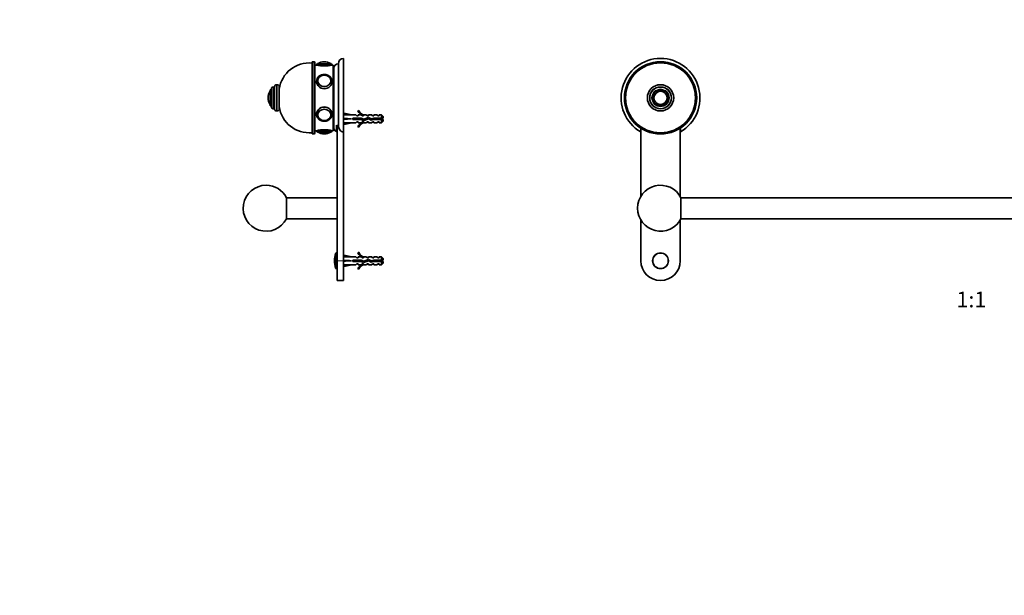
# Model space of a CAD drawing. Units: millimetres. Extents: x 0 to 1478, y 0 to 1758.
# Drawn here: x 0 to 749, y 881 to 1320 of the extents above; entities that cross this region are included whole.
import ezdxf
from ezdxf import colors
from ezdxf.entities.mleader import LeaderData, LeaderLine
from ezdxf.enums import TextEntityAlignment as Align
from ezdxf.math import Vec2, Vec3

# ---------------------------------------------------------------- set-up
doc = ezdxf.new("R2010")
doc.units = ezdxf.units.MM
for name, color, linetype in [('DV1_Défaut', 7, 'Continuous'), ('DV7_Défaut', 7, 'Continuous'), ('Défaut', 7, 'Continuous')]:
    doc.layers.add(name, color=color, linetype=linetype)
doc.styles.add('SEACAD_ArialB', font='arialbd.ttf')

# ---------------------------------------------------------------- blocks, each defined once
blk = doc.blocks.new('_DOT')
at = {"color": 0}
blk.add_line((0, 0), (-1, 0), dxfattribs=at)
at = {"color": 0, "const_width": 0.333}
blk.add_lwpolyline([(-0.1665, 0, 1), (0.1665, 0, 1)], format="xyb", close=True, dxfattribs=at)
blk = doc.blocks.new('SE')
at = {"layer": 'DV1_Défaut', "color": 7, "linetype": 'Continuous', "lineweight": 35}
for p, q in [((472.5, 1234.22), (472.5, 1237.23)), ((472.6, 1237.09), (472.6, 1185.15)), ((502.6, 1185.15), (502.6, 1237.09)), ((502.7, 1237.21), (502.7, 1234.22)), ((946.5, 1234.22), (946.5, 1237.23)), ((946.6, 1237.09), (946.6, 1185.15)), ((976.6, 1185.15), (976.6, 1237.09)), ((976.7, 1237.21), (976.7, 1234.22)), ((503.16, 1184.14), (503.16, 1168.14)), ((946.03, 1184.14), (503.16, 1184.14)), ((946.03, 1168.14), (946.03, 1184.14)), ((472.6, 1167.13), (472.6, 1136.14)), ((502.6, 1136.14), (502.6, 1167.13)), ((503.16, 1168.14), (946.03, 1168.14)), ((946.6, 1167.13), (946.6, 1136.14)), ((976.6, 1136.14), (976.6, 1167.13))]:
    blk.add_line(p, q, dxfattribs=at)
for centre, radius in [((487.6, 1260.14), 27.5), ((487.6, 1260.14), 26.6), ((961.6, 1260.14), 27.5), ((961.6, 1260.14), 26.6), ((487.6, 1260.14), 10), ((487.6, 1260.14), 8.25), ((487.6, 1260.14), 6), ((961.6, 1260.14), 10), ((961.6, 1260.14), 8.25), ((961.6, 1260.14), 6), ((487.6, 1260.14), 5), ((487.6, 1260.14), 4.99), ((961.6, 1260.14), 5), ((961.6, 1260.14), 4.99), ((487.6, 1136.14), 6), ((961.6, 1136.14), 6)]:
    blk.add_circle(centre, radius, dxfattribs=at)
at = {"layer": 'DV1_Défaut', "color": 7, "linetype": 'Continuous', "lineweight": 18}
for centre, radius in [((487.6, 1260.14), 27), ((961.6, 1260.14), 27), ((487.6, 1260.14), 8.5), ((487.6, 1260.14), 6.75), ((961.6, 1260.14), 8.5), ((961.6, 1260.14), 6.75), ((487.6, 1260.14), 4.84), ((961.6, 1260.14), 4.84), ((487.6, 1136.14), 5.65), ((961.6, 1136.14), 5.65)]:
    blk.add_circle(centre, radius, dxfattribs=at)
at = {"layer": 'DV1_Défaut', "color": 7, "linetype": 'Continuous', "lineweight": 35}
for centre, radius, start, end in [((487.6, 1260.14), 30, 300.22078, 239.77922), ((961.6, 1260.14), 30, 300.22078, 239.77922), ((487.6, 1176.14), 17.5, 27.20289, 332.79711), ((961.6, 1176.14), 17.5, 207.20289, 152.79711), ((487.6, 1136.14), 15, 180, 0), ((961.6, 1136.14), 15, 180, 0)]:
    blk.add_arc(centre, radius, start, end, dxfattribs=at)
blk = doc.blocks.new('SE6')
at = {"layer": 'DV7_Défaut', "color": 7, "linetype": 'Continuous', "lineweight": 35}
for p, q in [((246.47, 1234.22), (246.47, 1290.14)), ((222.47, 1287.14), (222.47, 1233.14)), ((223.97, 1287.64), (222.97, 1287.64)), ((224.47, 1233.14), (224.47, 1287.14)), ((225.77, 1285.14), (224.47, 1285.14)), ((226.77, 1286.14), (236.77, 1286.14)), ((231.77, 1287.64), (231.77, 1287.64)), ((238.47, 1285.14), (237.77, 1285.14)), ((238.47, 1285.14), (238.47, 1235.14)), ((238.97, 1237.64), (238.97, 1282.64)), ((242.47, 1238.97), (242.47, 1286.14)), ((238.97, 1273.64), (238.47, 1273.64)), ((238.47, 1273.62), (238.97, 1273.62)), ((190.47, 1254.14), (190.47, 1266.14)), ((191.47, 1266.14), (190.47, 1266.14)), ((191.47, 1253.39), (191.47, 1266.89)), ((193.97, 1268.39), (192.97, 1268.39)), ((193.97, 1251.64), (193.97, 1268.64)), ((195.97, 1270.14), (195.47, 1270.14)), ((197.47, 1251.64), (197.47, 1268.64)), ((226.78, 1273.05), (226.78, 1272.91)), ((236.77, 1272.91), (236.77, 1273.05)), ((238.97, 1273.57), (238.47, 1273.57)), ((238.47, 1273.54), (238.97, 1273.54)), ((238.97, 1273.43), (238.47, 1273.43)), ((238.47, 1273.38), (238.97, 1273.38)), ((238.97, 1273.22), (238.47, 1273.22)), ((238.47, 1273.14), (238.97, 1273.14)), ((238.97, 1272.93), (238.47, 1272.93)), ((238.47, 1272.83), (238.97, 1272.83)), ((238.97, 1272.57), (238.47, 1272.57)), ((238.47, 1272.46), (238.97, 1272.46)), ((238.97, 1272.14), (238.47, 1272.14)), ((238.47, 1272.01), (238.97, 1272.01)), ((238.97, 1271.65), (238.47, 1271.65)), ((238.47, 1271.49), (238.97, 1271.49)), ((238.97, 1271.09), (238.47, 1271.09)), ((238.47, 1270.92), (238.97, 1270.92)), ((238.97, 1270.47), (238.47, 1270.47)), ((238.47, 1270.28), (238.97, 1270.28)), ((238.97, 1269.79), (238.47, 1269.79)), ((238.47, 1269.58), (238.97, 1269.58)), ((238.97, 1269.06), (238.47, 1269.06)), ((238.47, 1268.84), (238.97, 1268.84)), ((238.97, 1268.27), (238.47, 1268.27)), ((238.47, 1268.04), (238.97, 1268.04)), ((238.97, 1267.45), (238.47, 1267.45)), ((238.47, 1267.2), (238.97, 1267.2)), ((238.97, 1266.58), (238.47, 1266.58)), ((238.47, 1266.32), (238.97, 1266.32)), ((188.97, 1260.14), (188.97, 1260.14)), ((238.47, 1265.73), (238.97, 1265.73)), ((238.97, 1265.67), (238.47, 1265.67)), ((238.47, 1265.41), (238.97, 1265.41)), ((238.47, 1264.84), (238.97, 1264.84)), ((238.97, 1264.74), (238.47, 1264.74)), ((238.47, 1264.46), (238.97, 1264.46)), ((238.47, 1263.93), (238.97, 1263.93)), ((238.97, 1263.77), (238.47, 1263.77)), ((238.47, 1263.49), (238.97, 1263.49)), ((238.47, 1263), (238.97, 1263)), ((238.97, 1262.79), (238.47, 1262.79)), ((238.47, 1262.51), (238.97, 1262.51)), ((238.47, 1262.06), (238.97, 1262.06)), ((238.97, 1261.8), (238.47, 1261.8)), ((238.47, 1261.51), (238.97, 1261.51)), ((238.47, 1261.1), (238.97, 1261.1)), ((238.97, 1260.79), (238.47, 1260.79)), ((238.47, 1260.5), (238.97, 1260.5)), ((238.47, 1260.14), (238.97, 1260.14)), ((238.97, 1259.78), (238.47, 1259.78)), ((238.47, 1259.49), (238.97, 1259.49)), ((238.47, 1259.18), (238.97, 1259.18)), ((238.97, 1258.77), (238.47, 1258.77)), ((190.47, 1254.14), (191.47, 1254.14)), ((192.97, 1251.89), (193.97, 1251.89)), ((238.47, 1258.48), (238.97, 1258.48)), ((238.47, 1258.22), (238.97, 1258.22)), ((238.97, 1257.77), (238.47, 1257.77)), ((238.47, 1257.49), (238.97, 1257.49)), ((238.47, 1257.28), (238.97, 1257.28)), ((238.97, 1256.79), (238.47, 1256.79)), ((238.47, 1256.51), (238.97, 1256.51)), ((238.47, 1256.35), (238.97, 1256.35)), ((238.97, 1255.82), (238.47, 1255.82)), ((238.47, 1255.54), (238.97, 1255.54)), ((238.47, 1255.44), (238.97, 1255.44)), ((238.97, 1254.88), (238.47, 1254.88)), ((238.47, 1254.61), (238.97, 1254.61)), ((238.47, 1254.56), (238.97, 1254.56)), ((238.97, 1253.96), (238.47, 1253.96)), ((238.47, 1253.7), (238.97, 1253.7)), ((238.97, 1253.08), (238.47, 1253.08)), ((238.47, 1252.84), (238.97, 1252.84)), ((238.97, 1252.24), (238.47, 1252.24)), ((238.47, 1252.01), (238.97, 1252.01)), ((238.97, 1251.45), (238.47, 1251.45)), ((238.47, 1251.23), (238.97, 1251.23)), ((195.47, 1250.14), (195.97, 1250.14)), ((226.78, 1247.38), (226.78, 1247.23)), ((236.77, 1247.23), (236.77, 1247.38)), ((238.97, 1250.7), (238.47, 1250.7)), ((238.47, 1250.49), (238.97, 1250.49)), ((238.97, 1250), (238.47, 1250)), ((238.47, 1249.81), (238.97, 1249.81)), ((238.97, 1249.37), (238.47, 1249.37)), ((238.47, 1249.19), (238.97, 1249.19)), ((238.97, 1248.79), (238.47, 1248.79)), ((238.47, 1248.63), (238.97, 1248.63)), ((238.97, 1248.27), (238.47, 1248.27)), ((238.47, 1248.14), (238.97, 1248.14)), ((238.97, 1247.83), (238.47, 1247.83)), ((238.47, 1247.71), (238.97, 1247.71)), ((238.97, 1247.45), (238.47, 1247.45)), ((238.47, 1247.35), (238.97, 1247.35)), ((238.97, 1247.14), (238.47, 1247.14)), ((238.47, 1247.06), (238.97, 1247.06)), ((238.97, 1246.9), (238.47, 1246.9)), ((238.47, 1246.85), (238.97, 1246.85)), ((238.97, 1246.74), (238.47, 1246.74)), ((238.47, 1246.71), (238.97, 1246.71)), ((238.97, 1246.66), (238.47, 1246.66)), ((238.47, 1246.65), (238.97, 1246.65)), ((246.55, 1247.14), (246.47, 1247.14)), ((246.54, 1247.12), (246.84, 1248.42)), ((246.54, 1244.5), (246.84, 1244.14)), ((246.54, 1243.78), (246.84, 1244.14)), ((246.84, 1248.42), (252.46, 1247.14)), ((246.84, 1244.14), (252.46, 1244.14)), ((255.88, 1247.14), (252.46, 1247.14)), ((253.46, 1244.64), (253.46, 1243.64)), ((259.92, 1244.64), (253.46, 1244.64)), ((253.46, 1243.64), (259.7, 1243.64)), ((256.62, 1246.39), (255.88, 1247.14)), ((256.62, 1246.39), (257.47, 1246.39)), ((258.02, 1250.56), (257.41, 1250.21)), ((257.47, 1246.39), (257.47, 1247.14)), ((259.88, 1247.14), (257.47, 1247.14)), ((259.7, 1243.64), (261.69, 1242.76)), ((260.62, 1246.39), (259.88, 1247.14)), ((261.73, 1243.83), (259.92, 1244.64)), ((260.62, 1246.39), (261.47, 1246.39)), ((261.7, 1247.05), (261.47, 1247.14)), ((263.9, 1247.14), (261.47, 1247.14)), ((261.47, 1247.05), (261.47, 1246.39)), ((261.7, 1247.05), (261.47, 1247.05)), ((261.69, 1242.76), (265.33, 1244.06)), ((265.37, 1245.14), (261.73, 1243.83)), ((264.47, 1246.39), (263.9, 1247.14)), ((264.47, 1246.39), (265.47, 1246.39)), ((265.33, 1244.06), (267.54, 1243.08)), ((267.61, 1244.14), (265.37, 1245.14)), ((265.47, 1247.14), (265.47, 1246.39)), ((267.9, 1247.14), (265.47, 1247.14)), ((267.54, 1243.08), (269.5, 1243.64)), ((269.36, 1244.64), (267.61, 1244.14)), ((268.47, 1246.39), (267.9, 1247.14)), ((268.47, 1246.39), (269.47, 1246.39)), ((275.27, 1244.64), (269.36, 1244.64)), ((269.47, 1247.14), (269.47, 1246.39)), ((271.9, 1247.14), (269.47, 1247.14)), ((269.5, 1243.64), (275.27, 1243.64)), ((272.47, 1246.39), (271.9, 1247.14)), ((272.47, 1246.39), (273.47, 1246.39)), ((273.47, 1247.14), (273.47, 1246.39)), ((275.27, 1247.14), (273.47, 1247.14)), ((275.27, 1244.64), (275.27, 1247.14)), ((276.47, 1245.94), (275.27, 1247.14)), ((276.47, 1244.64), (275.27, 1244.64)), ((275.27, 1241.14), (275.27, 1243.64)), ((275.27, 1243.64), (276.47, 1243.64)), ((276.47, 1244.64), (276.47, 1245.94)), ((276.47, 1242.34), (276.47, 1243.64)), ((240.97, 1239.39), (240.97, 1234.48)), ((241.47, 1136.14), (241.47, 1239.16)), ((246.47, 1241.14), (246.55, 1241.14)), ((246.54, 1241.16), (246.84, 1239.86)), ((246.84, 1239.86), (252.46, 1241.14)), ((252.46, 1241.14), (255.88, 1241.14)), ((256.62, 1241.89), (255.88, 1241.14)), ((257.47, 1241.89), (256.62, 1241.89)), ((257.41, 1238.07), (258.02, 1237.72)), ((257.47, 1241.14), (257.47, 1241.89)), ((257.47, 1241.14), (259.88, 1241.14)), ((260.62, 1241.89), (259.88, 1241.14)), ((261.47, 1241.89), (260.62, 1241.89)), ((261.47, 1241.89), (261.47, 1241.24)), ((261.47, 1241.24), (261.7, 1241.24)), ((261.47, 1241.14), (261.7, 1241.24)), ((261.47, 1241.14), (263.9, 1241.14)), ((264.47, 1241.89), (263.9, 1241.14)), ((265.47, 1241.89), (264.47, 1241.89)), ((265.47, 1241.14), (265.47, 1241.89)), ((265.47, 1241.14), (267.9, 1241.14)), ((268.47, 1241.89), (267.9, 1241.14)), ((269.47, 1241.89), (268.47, 1241.89)), ((269.47, 1241.14), (269.47, 1241.89)), ((269.47, 1241.14), (271.9, 1241.14)), ((272.47, 1241.89), (271.9, 1241.14)), ((273.47, 1241.89), (272.47, 1241.89)), ((273.47, 1241.14), (273.47, 1241.89)), ((273.47, 1241.14), (275.27, 1241.14)), ((275.27, 1241.14), (276.47, 1242.34)), ((222.97, 1232.64), (223.97, 1232.64)), ((224.47, 1235.14), (225.77, 1235.14)), ((236.77, 1234.14), (226.77, 1234.14)), ((231.77, 1232.64), (231.77, 1232.64)), ((237.77, 1235.14), (238.47, 1235.14)), ((246.47, 1136.14), (246.47, 1234.22)), ((241.47, 1184.14), (203.04, 1184.14)), ((203.04, 1168.14), (203.04, 1184.14)), ((203.04, 1168.14), (241.47, 1168.14)), ((241.47, 1142.14), (240.83, 1142.14)), ((246.55, 1139.14), (246.47, 1139.14)), ((246.54, 1139.12), (246.84, 1140.42)), ((246.84, 1140.42), (252.46, 1139.14)), ((255.88, 1139.14), (252.46, 1139.14)), ((256.62, 1138.39), (255.88, 1139.14)), ((258.02, 1142.56), (257.41, 1142.21)), ((257.47, 1139.14), (257.47, 1138.39)), ((259.88, 1139.14), (257.47, 1139.14)), ((260.62, 1138.39), (259.88, 1139.14)), ((261.7, 1139.05), (261.47, 1139.14)), ((263.9, 1139.14), (261.47, 1139.14)), ((261.47, 1139.05), (261.47, 1138.39)), ((261.7, 1139.05), (261.47, 1139.05)), ((264.47, 1138.39), (263.9, 1139.14)), ((265.47, 1139.14), (265.47, 1138.39)), ((267.9, 1139.14), (265.47, 1139.14)), ((268.47, 1138.39), (267.9, 1139.14)), ((269.47, 1139.14), (269.47, 1138.39)), ((271.9, 1139.14), (269.47, 1139.14)), ((272.47, 1138.39), (271.9, 1139.14)), ((273.47, 1139.14), (273.47, 1138.39)), ((275.27, 1139.14), (273.47, 1139.14)), ((275.27, 1139.14), (275.27, 1136.64)), ((276.47, 1137.94), (275.27, 1139.14)), ((241.47, 1136.14), (241.47, 1121.14)), ((246.47, 1136.14), (246.47, 1121.14)), ((246.47, 1133.14), (246.55, 1133.14)), ((246.54, 1136.5), (246.84, 1136.14)), ((246.54, 1135.78), (246.84, 1136.14)), ((246.54, 1133.16), (246.84, 1131.86)), ((246.84, 1136.14), (252.46, 1136.14)), ((246.84, 1131.86), (252.46, 1133.14)), ((252.46, 1133.14), (255.88, 1133.14)), ((253.46, 1136.64), (253.46, 1135.64)), ((259.92, 1136.64), (253.46, 1136.64)), ((253.46, 1135.64), (259.7, 1135.64)), ((256.62, 1133.89), (255.88, 1133.14)), ((256.62, 1138.39), (257.47, 1138.39)), ((257.47, 1133.89), (256.62, 1133.89)), ((257.47, 1133.14), (257.47, 1133.89)), ((257.47, 1133.14), (259.88, 1133.14)), ((259.7, 1135.64), (261.69, 1134.76)), ((260.62, 1133.89), (259.88, 1133.14)), ((261.73, 1135.83), (259.92, 1136.64)), ((260.62, 1138.39), (261.47, 1138.39)), ((261.47, 1133.89), (260.62, 1133.89)), ((261.47, 1133.89), (261.47, 1133.24)), ((261.47, 1133.24), (261.7, 1133.24)), ((261.47, 1133.14), (261.7, 1133.24)), ((261.47, 1133.14), (263.9, 1133.14)), ((261.69, 1134.76), (265.33, 1136.06)), ((265.37, 1137.14), (261.73, 1135.83)), ((264.47, 1133.89), (263.9, 1133.14)), ((264.47, 1138.39), (265.47, 1138.39)), ((265.47, 1133.89), (264.47, 1133.89)), ((265.33, 1136.06), (267.54, 1135.08)), ((267.61, 1136.14), (265.37, 1137.14)), ((265.47, 1133.14), (265.47, 1133.89)), ((265.47, 1133.14), (267.9, 1133.14)), ((267.54, 1135.08), (269.5, 1135.64)), ((269.36, 1136.64), (267.61, 1136.14)), ((268.47, 1133.89), (267.9, 1133.14)), ((268.47, 1138.39), (269.47, 1138.39)), ((269.47, 1133.89), (268.47, 1133.89)), ((275.27, 1136.64), (269.36, 1136.64)), ((269.47, 1133.14), (269.47, 1133.89)), ((269.47, 1133.14), (271.9, 1133.14)), ((269.5, 1135.64), (275.27, 1135.64)), ((272.47, 1133.89), (271.9, 1133.14)), ((272.47, 1138.39), (273.47, 1138.39)), ((273.47, 1133.89), (272.47, 1133.89)), ((273.47, 1133.14), (273.47, 1133.89)), ((273.47, 1133.14), (275.27, 1133.14)), ((276.47, 1136.64), (275.27, 1136.64)), ((275.27, 1135.64), (275.27, 1133.14)), ((275.27, 1135.64), (276.47, 1135.64)), ((275.27, 1133.14), (276.47, 1134.34)), ((276.47, 1137.94), (276.47, 1136.64)), ((276.47, 1135.64), (276.47, 1134.34)), ((240.83, 1130.14), (241.47, 1130.14)), ((257.41, 1130.07), (258.02, 1129.72)), ((241.47, 1121.14), (246.47, 1121.14))]:
    blk.add_line(p, q, dxfattribs=at)
at = {"layer": 'DV7_Défaut', "color": 7, "linetype": 'Continuous', "lineweight": 18}
for p, q in [((222.97, 1232.64), (222.97, 1287.64)), ((223.97, 1287.64), (223.97, 1232.64)), ((225.77, 1285.14), (237.77, 1285.14)), ((226.93, 1286.24), (236.62, 1286.24)), ((192.97, 1251.89), (192.97, 1268.39)), ((195.47, 1250.14), (195.47, 1270.14)), ((195.97, 1250.14), (195.97, 1270.14)), ((190.38, 1255.3), (190.38, 1264.98)), ((269.43, 1243.62), (269.43, 1244.37)), ((237.77, 1235.14), (225.77, 1235.14)), ((236.62, 1234.04), (226.93, 1234.04)), ((240.36, 1130.49), (240.36, 1141.79)), ((240.83, 1130.14), (240.83, 1142.14)), ((246.47, 1136.14), (241.47, 1136.14))]:
    blk.add_line(p, q, dxfattribs=at)
at = {"layer": 'DV7_Défaut', "color": 7, "linetype": 'Continuous', "lineweight": 35}
for centre, radius, start, end in [((246.47, 1286.14), 4, 90, 180), ((220.29, 1263.74), 23, 84.55351, 172.26439), ((222.97, 1287.14), 0.5, 90, 180), ((223.97, 1287.14), 0.5, 0, 90), ((226.77, 1285.14), 1, 90, 180), ((231.77, 1309.43), 25.02, 256.12707, 283.87293), ((227.1, 1285.97), 0.32, 122.3218, 147.02872), ((231.77, 1278.58), 9.06, 90, 122.3218), ((231.77, 1278.58), 9.06, 57.6782, 90), ((236.45, 1285.97), 0.32, 32.97128, 57.6782), ((236.77, 1285.14), 1, 0, 90), ((242.47, 1282.64), 3.5, 90, 180), ((231.46, 1272.29), 5.69, 86.80169, 175.81557), ((231.78, 1272.05), 5.36, 35.38626, 144.66137), ((192.97, 1266.89), 1.5, 90, 180), ((195.47, 1268.64), 1.5, 90, 180), ((195.97, 1268.64), 1.5, 0, 90), ((197.47, 1265.74), 1.1, 88.63335, 90), ((198.03, 1260.14), 9.06, 147.6782, 180), ((198.03, 1260.14), 9.06, 180, 212.3218), ((190.65, 1264.81), 0.32, 122.97128, 147.6782), ((190.65, 1255.47), 0.32, 212.3218, 237.02872), ((192.97, 1253.39), 1.5, 180, 270), ((195.47, 1251.64), 1.5, 180, 270), ((195.97, 1251.64), 1.5, 270, 0), ((197.47, 1254.54), 1.1, 270, 271.36665), ((220.29, 1256.54), 23, 187.73561, 275.44649), ((231.66, 1247.98), 5.12, 213.85723, 271.3235), ((231.89, 1247.99), 5.13, 268.68991, 326.01402), ((264.04, 1253.19), 7.27, 204.15474, 249.28766), ((264.04, 1253.19), 6.57, 203.54092, 246.9737), ((269.43, 1230.39), 15.45, 62.87359, 67.64726), ((269.43, 1257.9), 15.45, 292.51334, 297.12641), ((242.47, 1237.64), 3.5, 180, 244.62307), ((264.04, 1235.09), 7.27, 110.71234, 155.84526), ((264.04, 1235.09), 6.57, 113.0263, 156.45908), ((222.97, 1233.14), 0.5, 180, 270), ((223.97, 1233.14), 0.5, 270, 0), ((231.77, 1210.85), 25.02, 76.12707, 103.87293), ((226.77, 1235.14), 1, 180, 270), ((227.1, 1234.31), 0.32, 212.97128, 237.6782), ((231.77, 1241.7), 9.06, 237.6782, 270), ((231.77, 1241.7), 9.06, 270, 302.3218), ((236.45, 1234.31), 0.32, 302.3218, 327.02872), ((236.77, 1235.14), 1, 270, 0), ((187.47, 1176.14), 17.5, 90, 332.79711), ((187.47, 1176.14), 17.5, 27.20289, 90), ((257.97, 1136.14), 18.5, 162.20841, 197.79159), ((240.83, 1141.64), 0.5, 90, 162.20841), ((264.04, 1145.19), 7.27, 204.15474, 249.28766), ((264.04, 1145.19), 6.57, 203.54092, 246.9737), ((264.04, 1127.09), 7.27, 110.71234, 155.84526), ((264.04, 1127.09), 6.57, 113.0263, 156.45908), ((268.69, 1118.01), 19.73, 66.76426, 70.77564), ((268.69, 1154.27), 19.73, 289.22436, 293.23574), ((240.83, 1130.64), 0.5, 197.79159, 270)]:
    blk.add_arc(centre, radius, start, end, dxfattribs=at)
for centre, major_axis, ratio, start_param, end_param in [((231.77, 1273.05), (4.99, 0), 0.866025, 2.643641, 3.204663), ((231.77, 1273.05), (4.99, 0), 0.866025, 0, 0.498608), ((231.77, 1272.64), (6, 0), 0.866025, 3.13048, 3.141593), ((231.77, 1273.05), (4.99, 0), 0.866025, 6.220115, 6.283185), ((231.77, 1272.64), (6, 0), 0.866025, 6.25662, 6.283185), ((231.77, 1247.64), (-6, 0), 0.866025, 6.272073, 6.283185), ((231.77, 1247.23), (-4.99, 0), 0.866025, 6.220115, 6.283185), ((231.77, 1247.23), (-4.99, 0), 0.866025, 0, 0.498494), ((231.77, 1247.23), (-4.99, 0), 0.866025, 2.643466, 3.204663), ((231.77, 1247.64), (-6, 0), 0.866025, 3.115027, 3.141593), ((265.59, 1244.14), (-51.94, 0.76), 0.055876, -1.314474, -1.194522), ((265.59, 1244.14), (-51.94, 2.9), 0.014553, 1.196154, 1.316105), ((245.86, 1244.14), (0, -3), 0.228555, 1.450845, 1.690748), ((265.59, 1244.14), (-51.94, -2.9), 0.014553, -1.316105, -1.196154), ((265.59, 1244.14), (-51.94, -0.76), 0.055876, 1.194522, 1.314474), ((265.59, 1136.14), (-51.94, 0.76), 0.055876, -1.314474, -1.194522), ((265.59, 1136.14), (-51.94, 2.9), 0.014553, 1.196154, 1.316105), ((245.86, 1136.14), (0, -3), 0.228555, 1.450845, 1.690748), ((265.59, 1136.14), (-51.94, -2.9), 0.014553, -1.316105, -1.196154), ((265.59, 1136.14), (-51.94, -0.76), 0.055876, 1.194522, 1.314474)]:
    blk.add_ellipse(centre, major_axis=major_axis, ratio=ratio, start_param=start_param, end_param=end_param, dxfattribs=at)
for centre, major_axis in [((231.77, 1273.14), (5, 0)), ((231.77, 1247.14), (-5, 0))]:
    blk.add_ellipse(centre, major_axis=major_axis, ratio=0.866025, dxfattribs=at)
at = {"layer": 'DV7_Défaut', "color": 7, "linetype": 'Continuous', "lineweight": 18}
for centre, major_axis in [((231.77, 1273.19), (-4.84, 0)), ((231.77, 1247.09), (4.84, 0))]:
    blk.add_ellipse(centre, major_axis=major_axis, ratio=0.866025, dxfattribs=at)
for centre, major_axis, end_param in [((231.77, 1272.64), (6, 0), 6.25662), ((231.77, 1247.64), (-6, 0), 6.272073)]:
    blk.add_ellipse(centre, major_axis=major_axis, ratio=0.866025, start_param=3.141593, end_param=end_param, dxfattribs=at)
at = {"layer": 'DV7_Défaut', "color": 7, "linetype": 'Continuous', "lineweight": 35}
for points, knots in [([(237.76, 1272.5), (237.77, 1272.59), (237.78, 1272.86), (237.73, 1273.37), (237.6, 1273.96), (237.4, 1274.53), (237.12, 1275.09), (236.78, 1275.61), (236.37, 1276.09), (235.9, 1276.53), (235.38, 1276.92), (234.81, 1277.25), (234.21, 1277.53), (233.57, 1277.74), (232.91, 1277.89), (232.29, 1277.96), (231.94, 1277.97), (231.77, 1277.97)], [0, 0, 0, 0, 0.03078, 0.100774, 0.170723, 0.240722, 0.310865, 0.381222, 0.451837, 0.522723, 0.593868, 0.665245, 0.736815, 0.808539, 0.880385, 0.952322, 1, 1, 1, 1]), ([(225.77, 1272.64), (225.77, 1271.26), (226.43, 1269.83), (228.63, 1267.73), (230.2, 1267.08), (233.34, 1267.08), (234.9, 1267.73), (237.13, 1269.84), (237.77, 1271.28), (237.77, 1272.69), (237.77, 1272.74), (237.77, 1272.8)], [0, 0, 0, 0, 0.247577, 0.247577, 0.495153, 0.495153, 0.74273, 0.74273, 0.990307, 0.990307, 1, 1, 1, 1]), ([(237.76, 1247.34), (237.77, 1247.44), (237.77, 1247.54), (237.77, 1249), (237.13, 1250.44), (234.91, 1252.55), (233.36, 1253.2), (230.19, 1253.2), (228.64, 1252.55), (226.43, 1250.45), (225.77, 1249.02), (225.77, 1247.64)], [0, 0, 0, 0, 0.017869, 0.017869, 0.263401, 0.263401, 0.508934, 0.508934, 0.754467, 0.754467, 1, 1, 1, 1]), ([(225.78, 1247.7), (225.78, 1247.5), (225.79, 1247.14), (225.89, 1246.55), (226.06, 1245.97), (226.31, 1245.41), (226.63, 1244.87), (227.01, 1244.38), (227.46, 1243.92), (227.96, 1243.51), (228.51, 1243.15), (229.1, 1242.85), (229.73, 1242.62), (230.38, 1242.44), (231.06, 1242.34), (231.74, 1242.3), (232.42, 1242.33), (233.1, 1242.43), (233.76, 1242.6), (234.39, 1242.83), (234.99, 1243.13), (235.55, 1243.48), (236.06, 1243.89), (236.52, 1244.35), (236.91, 1244.86), (237.23, 1245.4), (237.48, 1245.96), (237.66, 1246.55), (237.75, 1247.08), (237.76, 1247.37), (237.76, 1247.5)], [0, 0, 0, 0, 0.032528, 0.068287, 0.104051, 0.13987, 0.175787, 0.211829, 0.248008, 0.284324, 0.320764, 0.35731, 0.393944, 0.430645, 0.467399, 0.504193, 0.541018, 0.577864, 0.614722, 0.651581, 0.688427, 0.725238, 0.76199, 0.798654, 0.835201, 0.871606, 0.907854, 0.943945, 0.979893, 1, 1, 1, 1]), ([(269.55, 1243.62), (269.54, 1243.7), (269.52, 1243.78), (269.51, 1243.86), (269.48, 1244.03), (269.46, 1244.2), (269.43, 1244.37)], [0, 0, 0, 0, 0.320284, 0.320284, 0.320284, 1, 1, 1, 1]), ([(269.63, 1244.64), (269.64, 1244.59), (269.65, 1244.54), (269.71, 1244.21), (269.76, 1243.91), (269.81, 1243.64)], [0, 0, 0, 0, 0.151506, 0.151506, 1, 1, 1, 1]), ([(271.31, 1243.64), (271.28, 1243.8), (271.25, 1243.98), (271.22, 1244.15), (271.19, 1244.32), (271.16, 1244.48), (271.14, 1244.64)], [0, 0, 0, 0, 0.512025, 0.512025, 0.512025, 1, 1, 1, 1]), ([(271.48, 1244.65), (271.53, 1244.42), (271.57, 1244.18), (271.64, 1243.84), (271.66, 1243.74), (271.68, 1243.63)], [0, 0, 0, 0, 0.684733, 0.684733, 1, 1, 1, 1]), ([(273, 1243.64), (272.98, 1243.74), (272.95, 1243.86), (272.93, 1243.98), (272.9, 1244.12), (272.87, 1244.27), (272.85, 1244.41), (272.83, 1244.49), (272.81, 1244.57), (272.8, 1244.65)], [0, 0, 0, 0, 0.349357, 0.349357, 0.349357, 0.768847, 0.768847, 0.768847, 1, 1, 1, 1]), ([(273.41, 1244.64), (273.43, 1244.58), (273.45, 1244.52), (273.53, 1244.24), (273.59, 1244.01), (273.67, 1243.74), (273.69, 1243.69), (273.71, 1243.63)], [0, 0, 0, 0, 0.18079, 0.18079, 0.814412, 0.814412, 1, 1, 1, 1]), ([(240.97, 1239.39), (241.2, 1239.26), (241.44, 1239.15), (241.95, 1239.01), (242.21, 1238.97), (242.47, 1238.97)], [0, 0, 0, 0, 0.5, 0.5, 1, 1, 1, 1]), ([(242.47, 1238.97), (242.47, 1237.83), (242.81, 1236.66), (243.86, 1235.29), (244.3, 1234.91), (245.32, 1234.37), (245.9, 1234.22), (246.47, 1234.22)], [0, 0, 0, 0, 0.5, 0.5, 0.75, 0.75, 1, 1, 1, 1]), ([(268.97, 1135.48), (268.95, 1135.59), (268.93, 1135.72), (268.91, 1135.84), (268.88, 1136.02), (268.86, 1136.2), (268.83, 1136.38), (268.82, 1136.41), (268.82, 1136.45), (268.81, 1136.49)], [0, 0, 0, 0, 0.366821, 0.366821, 0.366821, 0.894095, 0.894095, 0.894095, 1, 1, 1, 1]), ([(269.94, 1136.65), (269.94, 1136.59), (269.95, 1136.53), (270.01, 1136.2), (270.05, 1135.9), (270.09, 1135.63)], [0, 0, 0, 0, 0.171068, 0.171068, 1, 1, 1, 1]), ([(270.48, 1135.64), (270.46, 1135.79), (270.43, 1135.95), (270.4, 1136.11), (270.37, 1136.28), (270.34, 1136.46), (270.31, 1136.62), (270.31, 1136.63), (270.31, 1136.64), (270.31, 1136.64)], [0, 0, 0, 0, 0.470647, 0.470647, 0.470647, 0.980022, 0.980022, 0.980022, 1, 1, 1, 1]), ([(271.37, 1136.65), (271.4, 1136.46), (271.43, 1136.26), (271.49, 1135.92), (271.51, 1135.77), (271.54, 1135.64)], [0, 0, 0, 0, 0.572635, 0.572635, 1, 1, 1, 1]), ([(272.08, 1135.63), (272.06, 1135.72), (272.05, 1135.82), (272.03, 1135.91), (272, 1136.06), (271.96, 1136.21), (271.93, 1136.36), (271.92, 1136.46), (271.9, 1136.55), (271.88, 1136.65)], [0, 0, 0, 0, 0.2809673, 0.2809673, 0.2809673, 0.7159893, 0.7159893, 0.7159893, 1, 1, 1, 1])]:
    blk.add_open_spline(points, degree=3, knots=knots, dxfattribs=at)
for points in [[(225.77, 1272.73), (225.77, 1272.7), (225.77, 1272.67), (225.77, 1272.64)], [(225.77, 1247.64), (225.77, 1247.61), (225.77, 1247.57), (225.78, 1247.54)]]:
    blk.add_open_spline(points, degree=3, dxfattribs=at)
for points, weights, knots in [([(253.6, 1243.63), (253.56, 1243.88), (253.52, 1244.14), (253.49, 1244.3), (253.47, 1244.46)], [0.94448340565, 0.96073257657, 1, 0.975488146054, 0.959945619142], [0, 0, 0, 0.615677, 0.615677, 1, 1, 1]), ([(254.98, 1244.65), (255.02, 1244.4), (255.06, 1244.14), (255.1, 1243.88), (255.15, 1243.63)], [0.94448340565, 0.96073257657, 1, 0.96073257657, 0.94448340565], [0, 0, 0, 0.5, 0.5, 1, 1, 1]), ([(255.12, 1244.65), (255.16, 1244.4), (255.19, 1244.14), (255.22, 1243.88), (255.26, 1243.63)], [0.949757250278, 0.966504074728, 1, 0.966504074728, 0.949757250278], [0, 0, 0, 0.5, 0.5, 1, 1, 1]), ([(255.4, 1243.63), (255.36, 1243.88), (255.32, 1244.14), (255.28, 1244.4), (255.23, 1244.65)], [0.94448340565, 0.96073257657, 1, 0.96073257657, 0.94448340565], [0, 0, 0, 0.5, 0.5, 1, 1, 1]), ([(256.78, 1244.65), (256.82, 1244.4), (256.86, 1244.14), (256.9, 1243.88), (256.95, 1243.63)], [0.94448340565, 0.96073257657, 1, 0.96073257657, 0.94448340565], [0, 0, 0, 0.5, 0.5, 1, 1, 1]), ([(256.92, 1244.65), (256.96, 1244.4), (256.99, 1244.14), (257.02, 1243.88), (257.06, 1243.63)], [0.949757250278, 0.966504074728, 1, 0.966504074728, 0.949757250278], [0, 0, 0, 0.5, 0.5, 1, 1, 1]), ([(257.2, 1243.63), (257.16, 1243.88), (257.12, 1244.14), (257.08, 1244.4), (257.03, 1244.65)], [0.94448340565, 0.96073257657, 1, 0.96073257657, 0.94448340565], [0, 0, 0, 0.5, 0.5, 1, 1, 1]), ([(258.58, 1244.65), (258.62, 1244.4), (258.66, 1244.14), (258.7, 1243.88), (258.75, 1243.63)], [0.94448340565, 0.96073257657, 1, 0.96073257657, 0.94448340565], [0, 0, 0, 0.5, 0.5, 1, 1, 1]), ([(258.72, 1244.65), (258.76, 1244.4), (258.79, 1244.14), (258.82, 1243.88), (258.86, 1243.63)], [0.949757250278, 0.966504074728, 1, 0.966504074728, 0.949757250278], [0, 0, 0, 0.5, 0.5, 1, 1, 1]), ([(259, 1243.63), (258.96, 1243.88), (258.92, 1244.14), (258.88, 1244.4), (258.83, 1244.65)], [0.94448340565, 0.96073257657, 1, 0.96073257657, 0.94448340565], [0, 0, 0, 0.5, 0.5, 1, 1, 1]), ([(260.42, 1244.42), (260.44, 1244.28), (260.46, 1244.14), (260.54, 1243.63), (260.63, 1243.21)], [0.963300565886, 0.978056038518, 1, 0.926017983356, 0.933743080468], [0, 0, 0, 0.228759, 0.228759, 1, 1, 1]), ([(260.56, 1244.36), (260.58, 1244.25), (260.59, 1244.14), (260.66, 1243.62), (260.74, 1243.16)], [0.974327174183, 0.985620162119, 1, 0.934729201779, 0.93305668593], [0, 0, 0, 0.180536, 0.180536, 1, 1, 1]), ([(260.91, 1243.09), (260.81, 1243.55), (260.72, 1244.14), (260.71, 1244.22), (260.69, 1244.3)], [0.937973167043, 0.914783929091, 1, 0.987696957205, 0.977653519832], [0, 0, 0, 0.87384, 0.87384, 1, 1, 1]), ([(263.98, 1244.65), (264.02, 1244.4), (264.06, 1244.14), (264.1, 1243.88), (264.15, 1243.63)], [0.944449089774, 0.96069108198, 1, 0.960663605453, 0.944426395074], [0, 0, 0, 0.499825, 0.499825, 1, 1, 1]), ([(264.11, 1244.7), (264.15, 1244.42), (264.19, 1244.14), (264.22, 1243.9), (264.26, 1243.67)], [0.946744875569, 0.963342245439, 1, 0.969011964371, 0.952358860576], [0, 0, 0, 0.541907, 0.541907, 1, 1, 1]), ([(264.39, 1243.72), (264.35, 1243.93), (264.32, 1244.14), (264.27, 1244.45), (264.22, 1244.73)], [0.950531580487, 0.967269706182, 1, 0.954196004378, 0.939711468925], [0, 0, 0, 0.416764, 0.416764, 1, 1, 1]), ([(265.71, 1245), (265.79, 1244.6), (265.86, 1244.14), (265.89, 1243.96), (265.92, 1243.79)], [0.933028356547, 0.93198865941, 1, 0.972956377969, 0.956830609221], [0, 0, 0, 0.7154949, 0.7154949, 1, 1, 1]), ([(265.88, 1244.91), (265.94, 1244.54), (265.99, 1244.14), (266.02, 1243.94), (266.05, 1243.73)], [0.936767244117, 0.948871662744, 1, 0.973249908578, 0.957181952595], [0, 0, 0, 0.656515, 0.656515, 1, 1, 1]), ([(266.2, 1243.67), (266.15, 1243.9), (266.12, 1244.14), (266.06, 1244.52), (265.99, 1244.87)], [0.946882703609, 0.963494072264, 1, 0.943095179077, 0.934530248488], [0, 0, 0, 0.390811, 0.390811, 1, 1, 1]), ([(267.66, 1244.15), (267.66, 1244.15), (267.66, 1244.14), (267.75, 1243.59), (267.84, 1243.15)], [0.997854803043, 0.998918674002, 1, 0.920452225319, 0.93536785841], [0, 0, 0, 0.013411, 0.013411, 1, 1, 1]), ([(267.78, 1244.19), (267.79, 1244.16), (267.79, 1244.14), (267.86, 1243.63), (267.93, 1243.18)], [0.993612482721, 0.996726245065, 1, 0.935609569968, 0.933113373572], [0, 0, 0, 0.0483824, 0.0483824, 1, 1, 1]), ([(268.08, 1243.22), (267.99, 1243.64), (267.92, 1244.14), (267.91, 1244.18), (267.9, 1244.22)], [0.933624877609, 0.926608953204, 1, 0.993441112177, 0.98752442087], [0, 0, 0, 0.917963, 0.917963, 1, 1, 1]), ([(269.52, 1244.65), (269.56, 1244.4), (269.59, 1244.14), (269.63, 1243.86), (269.67, 1243.6)], [0.949757250278, 0.966504074728, 1, 0.964181256282, 0.947515134595], [0, 0, 0, 0.483244, 0.483244, 1, 1, 1]), ([(271.32, 1244.65), (271.36, 1244.4), (271.39, 1244.14), (271.42, 1243.88), (271.46, 1243.63)], [0.949757250278, 0.966504074728, 1, 0.966504074728, 0.949757250278], [0, 0, 0, 0.5, 0.5, 1, 1, 1]), ([(273.12, 1244.65), (273.16, 1244.4), (273.19, 1244.14), (273.22, 1243.88), (273.26, 1243.63)], [0.949757250278, 0.966504074728, 1, 0.966503886075, 0.949757061639], [0, 0, 0, 0.499999, 0.499999, 1, 1, 1]), ([(261.23, 1134.95), (261.19, 1135.12), (261.16, 1135.34), (261.1, 1135.71), (261.03, 1136.14)], [0.942980901286, 0.958853420621, 1, 0.932764868992, 0.9330136188], [0, 0, 0, 0.379645, 0.379645, 1, 1, 1]), ([(261.21, 1136.06), (261.27, 1135.57), (261.32, 1135.14), (261.34, 1135.01), (261.36, 1134.89)], [0.933345113784, 0.937731533788, 1, 0.979644670308, 0.965474684086], [0, 0, 0, 0.7536384, 0.7536384, 1, 1, 1]), ([(261.39, 1135.98), (261.44, 1135.64), (261.49, 1135.34), (261.55, 1134.98), (261.61, 1134.77)], [0.935287162288, 0.945356119431, 1, 0.934739419483, 0.933057211131], [0, 0, 0, 0.455729, 0.455729, 1, 1, 1]), ([(262.7, 1135.12), (262.68, 1135.22), (262.66, 1135.34), (262.6, 1135.7), (262.54, 1136.12)], [0.96252735024, 0.977477368172, 1, 0.934492505076, 0.933045391932], [0, 0, 0, 0.255851, 0.255851, 1, 1, 1]), ([(262.85, 1136.24), (262.92, 1135.76), (262.99, 1135.34), (263, 1135.27), (263.01, 1135.21)], [0.933835872089, 0.925586939483, 1, 0.987470621269, 0.977284751469], [0, 0, 0, 0.855889, 0.855889, 1, 1, 1]), ([(265.56, 1135.96), (265.48, 1136.48), (265.41, 1136.94), (265.39, 1137.05), (265.37, 1137.15)], [0.936108876163, 0.918611162082, 1, 0.978811832962, 0.964325509931], [0, 0, 0, 0.793441, 0.793441, 1, 1, 1]), ([(265.73, 1136.99), (265.74, 1136.97), (265.74, 1136.94), (265.82, 1136.4), (265.92, 1135.79)], [0.989949144257, 0.994770441795, 1, 0.905619761442, 0.944214425319], [0, 0, 0, 0.0525, 0.0525, 1, 1, 1]), ([(267.18, 1135.23), (267.17, 1135.29), (267.16, 1135.34), (267.08, 1135.85), (266.99, 1136.42)], [0.980469085696, 0.989395100998, 1, 0.9107419959, 0.940416856999], [0, 0, 0, 0.106195, 0.106195, 1, 1, 1]), ([(267.35, 1136.26), (267.42, 1135.77), (267.49, 1135.34), (267.51, 1135.2), (267.54, 1135.08)], [0.934336623898, 0.923595379658, 1, 0.973594760282, 0.957598011491], [0, 0, 0, 0.743164, 0.743164, 1, 1, 1])]:
    blk.add_rational_spline(points, weights, degree=2, knots=knots, dxfattribs=at)
for points, weights in [([(262.28, 1244.03), (262.37, 1243.46), (262.47, 1243.02)], [0.983705834672, 0.911826966354, 0.941866670185]), ([(262.4, 1244.07), (262.47, 1243.51), (262.56, 1243.04)], [0.991209901319, 0.926454353783, 0.933751774053]), ([(262.71, 1243.1), (262.61, 1243.55), (262.52, 1244.12)], [0.937193021466, 0.916756041595, 0.996232510654]), ([(269.38, 1244.64), (269.4, 1244.51), (269.43, 1244.37)], [0.944685186886, 0.953379751769, 0.968550697518]), ([(253.61, 1135.64), (253.54, 1136.13), (253.46, 1136.62)], [0.957165212169, 0.909938151653, 0.955057402945]), ([(253.64, 1136.65), (253.7, 1136.14), (253.76, 1135.63)], [0.948628913782, 0.917396490002, 0.948628913782]), ([(253.79, 1136.65), (253.86, 1136.14), (253.94, 1135.63)], [0.957584033926, 0.908441369858, 0.957584033926]), ([(255.11, 1135.64), (255.03, 1136.14), (254.95, 1136.65)], [0.957165212169, 0.908651680783, 0.957584033926]), ([(255.14, 1136.65), (255.2, 1136.14), (255.26, 1135.63)], [0.948628913782, 0.917396490002, 0.948628913782]), ([(255.29, 1136.65), (255.36, 1136.14), (255.44, 1135.63)], [0.957584033926, 0.908441369858, 0.957584033926]), ([(256.61, 1135.64), (256.53, 1136.14), (256.45, 1136.65)], [0.957165212169, 0.908651680783, 0.957584033926]), ([(256.64, 1136.65), (256.7, 1136.14), (256.76, 1135.63)], [0.948628913782, 0.917396490002, 0.948628913782]), ([(256.79, 1136.65), (256.86, 1136.14), (256.94, 1135.63)], [0.957584033926, 0.908441369858, 0.957584033926]), ([(258.11, 1135.64), (258.03, 1136.14), (257.95, 1136.65)], [0.957165212169, 0.908651680783, 0.957584033926]), ([(258.14, 1136.65), (258.2, 1136.14), (258.26, 1135.63)], [0.948628913782, 0.917396490002, 0.948628913782]), ([(258.29, 1136.65), (258.36, 1136.14), (258.44, 1135.63)], [0.957584033926, 0.908441369858, 0.957584033926]), ([(259.61, 1135.64), (259.53, 1136.14), (259.45, 1136.65)], [0.957165212169, 0.908651680783, 0.957584033926]), ([(259.64, 1136.65), (259.7, 1136.13), (259.77, 1135.6)], [0.948628913782, 0.916535887702, 0.950397545782]), ([(259.79, 1136.65), (259.87, 1136.08), (259.96, 1135.53)], [0.957584033926, 0.902778346229, 0.970215254081]), ([(262.69, 1136.18), (262.76, 1135.63), (262.82, 1135.15)], [0.933097387783, 0.930646779915, 0.999110924101]), ([(264.11, 1135.63), (264.03, 1136.13), (263.96, 1136.64)], [0.958532868739, 0.908361064523, 0.956825368503]), ([(264.13, 1136.7), (264.19, 1136.19), (264.26, 1135.67)], [0.952302816398, 0.916986938717, 0.946326520494]), ([(264.27, 1136.75), (264.35, 1136.25), (264.43, 1135.73)], [0.969138318749, 0.909206191901, 0.948701013048]), ([(265.58, 1137.05), (265.65, 1136.5), (265.73, 1135.88)], [0.987598632257, 0.918208498857, 0.937027737013]), ([(267.17, 1136.34), (267.25, 1135.71), (267.32, 1135.16)], [0.935313979136, 0.920878940173, 0.996989423461]), ([(268.65, 1135.39), (268.58, 1135.86), (268.49, 1136.4)], [0.991472015312, 0.914190767984, 0.939072731943]), ([(268.66, 1136.45), (268.73, 1135.92), (268.79, 1135.43)], [0.938498908069, 0.919902780228, 0.964340369955]), ([(270.14, 1136.65), (270.2, 1136.14), (270.26, 1135.63)], [0.948628913782, 0.917396490002, 0.948628913782]), ([(271.64, 1136.65), (271.7, 1136.14), (271.76, 1135.63)], [0.948628913782, 0.917396490002, 0.948628913782])]:
    blk.add_rational_spline(points, weights, degree=2, dxfattribs=at)

msp = doc.modelspace()

# ---------------------------------------------------------------- block references
at = {"layer": 'Défaut'}
for name in ['SE6', 'SE']:
    msp.add_blockref(name, (0, 0), dxfattribs=at)

# ---------------------------------------------------------------- texts
at = {"layer": 'Défaut', "color": 7, "linetype": 'Continuous', "lineweight": 35, "style": 'SEACAD_ArialB'}
msp.add_text('1:1', height=12, dxfattribs=at).set_placement((712.73, 1112.64), align=Align.TOP_LEFT)

# ---------------------------------------------------------------- leaders
at = {"layer": 'Défaut', "color": 7, "linetype": 'Continuous', "lineweight": 18}
ml = msp.add_multileader_mtext('Standard', dxfattribs=at)
ml.set_content('{\\pxsm0.9;\\fSolid Edge ISO|b1||i0||c0|p34;\\W1.;15/05/2019\\P}', color=256)
ml.set_leader_properties()
ml.set_arrow_properties(name='DOT')
ml.build(insert=Vec2(0, 0))
ml.multileader.update_dxf_attribs({"leader_type": 0, "dogleg_length": 0, "arrow_head_size": 12})
ctx = ml.context
ctx.base_point, ctx.char_height, ctx.arrow_head_size, ctx.landing_gap_size = Vec3(1390.41, 1750.71), 12, 12, 4.2
notes = []
notes.append((ctx, [(0, (0, 0, 0), (0, 0), (1, 0), 1, [])]))
ctx.mtext.insert = Vec3(1392.41, 1756.83)
ml = msp.add_multileader_mtext('Standard', dxfattribs=at)
ml.set_content('{\\pxsm0.9;\\fArial|b1||i0||c0|p34;\\W1.;514/45\\P}', color=256)
ml.set_leader_properties()
ml.set_arrow_properties(name='DOT')
ml.build(insert=Vec2(0, 0))
ml.multileader.update_dxf_attribs({"leader_type": 0, "dogleg_length": 0, "arrow_head_size": 12})
ctx = ml.context
ctx.base_point, ctx.char_height, ctx.arrow_head_size, ctx.landing_gap_size = Vec3(24.31, 1749.47), 12, 12, 4.2
notes.append((ctx, [(0, (0, 0, 0), (0, 0), (1, 0), 1, [])]))
ctx.mtext.insert = Vec3(26.31, 1755.57)
for ctx, leaders in notes:
    for number, flags, end, landing, length, lines in leaders:
        leader = LeaderData()
        leader.index, (leader.has_last_leader_line, leader.has_dogleg_vector, leader.attachment_direction) = number, flags
        leader.last_leader_point, leader.dogleg_vector, leader.dogleg_length = Vec3(end), Vec3(landing), length
        for number, points, colour, breaks in lines:
            line = LeaderLine()
            line.index, line.vertices, line.color, line.breaks = number, Vec3.list(points), colors.encode_raw_color(colour), breaks
            leader.lines.append(line)
        ctx.leaders.append(leader)

doc.saveas('drawing.dxf')
